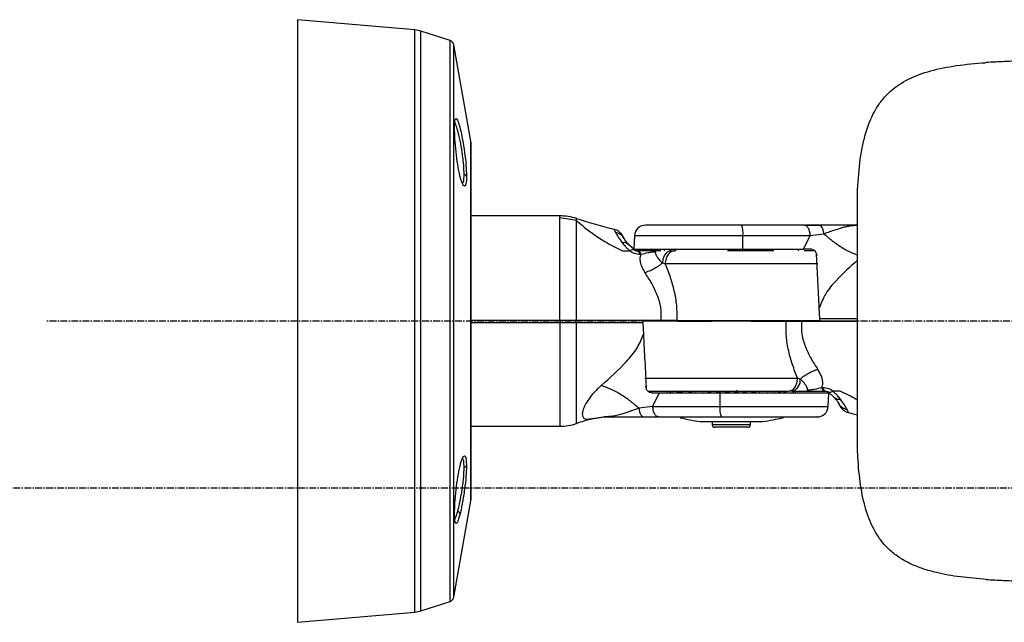
# Model space of a CAD drawing. Units: millimetres. Extents: x 121 to 1092, y 50 to 1103.
# Drawn here: x 341 to 520, y 926 to 1036 of the extents above; entities that cross this region are included whole.
import ezdxf

# ---------------------------------------------------------------- set-up
doc = ezdxf.new("R2010")
doc.units = ezdxf.units.MM
doc.linetypes.add('CENTER', pattern=[2, 1.25, -0.25, 0.25, -0.25])
doc.layers.add('CEN', color=1, linetype='CENTER')

msp = doc.modelspace()

# ---------------------------------------------------------------- linework, layer by layer
for p, q in [((412.89, 1034.08), (391.45, 1035.95)), ((391.45, 1035.95), (391.45, 925.95)), ((412.89, 1018.52), (412.89, 1034.08)), ((419.32, 1032.14), (413.98, 1033.86)), ((413.98, 928.05), (413.98, 1033.86)), ((419.32, 1017.15), (419.32, 1032.14)), ((423.1, 1013.77), (420, 1031.37)), ((420, 945.48), (420, 1031.37)), ((412.89, 927.83), (412.89, 1018.52)), ((419.32, 929.76), (419.32, 1017.15)), ((423.1, 1004.16), (423.1, 1013.77)), ((423.18, 949), (423.18, 1012.9)), ((423.1, 948.13), (423.1, 1004.16)), ((493.63, 957.72), (493.63, 1004.19)), ((439.33, 1000.15), (423.18, 1000.15)), ((439.31, 999.77), (439.31, 1000.15)), ((442.4, 999.29), (439.31, 999.77)), ((442.4, 999.29), (442.4, 999.66)), ((472.49, 998.45), (468.61, 998.45)), ((483.88, 998.45), (486.6, 998.45)), ((484.07, 998.39), (483.88, 998.45)), ((486.69, 998.44), (484.06, 998.42)), ((452.98, 996.56), (452.85, 994.05)), ((472.75, 994.05), (472.73, 996.56)), ((483.82, 994.05), (485.02, 996.56)), ((485.02, 996.56), (487.51, 996.89)), ((450.79, 993.75), (452.14, 993.75)), ((452.87, 993.98), (451.92, 994.87)), ((452.94, 993.91), (452.81, 993.98)), ((453.56, 993.74), (453.33, 993.76)), ((453.49, 993.75), (453.44, 993.75)), ((453.64, 993.75), (453.49, 993.75)), ((458.38, 994.05), (458.38, 993.75)), ((459.95, 993.71), (459.36, 993.73)), ((460.24, 993.75), (459.95, 993.67)), ((482.88, 993.75), (482.88, 994.05)), ((485.14, 994.05), (483.82, 994.05)), ((485.66, 993.9), (485.79, 993.82)), ((453.99, 993.16), (454.13, 993.17)), ((486.17, 992.92), (486.16, 993.13)), ((458.05, 991.56), (458.55, 991.38)), ((486.78, 981.35), (486.67, 983.41)), ((439.4, 981.05), (423.18, 981.05)), ((439.31, 981.05), (423.18, 981.05)), ((438.99, 981.05), (438.86, 981.05)), ((442.4, 981.05), (439.31, 981.05)), ((439.4, 981.05), (439.4, 980.65)), ((442.27, 981.05), (439.4, 981.05)), ((442.27, 980.65), (442.27, 981.05)), ((454.45, 981.05), (454.44, 981.15)), ((454.45, 981.05), (454.47, 980.65)), ((480.61, 980.95), (454.48, 980.95)), ((460.66, 981.05), (486.91, 981.05)), ((460.88, 980.95), (467.02, 980.95)), ((467.01, 981.05), (467.02, 980.95)), ((474.25, 980.95), (474.25, 981.05)), ((474.25, 980.95), (481.43, 980.95)), ((483.44, 980.95), (483.43, 980.88)), ((484.93, 980.95), (486.8, 980.95)), ((486.8, 980.95), (486.78, 981.35)), ((423.18, 980.65), (439.31, 980.65)), ((439.31, 980.65), (442.4, 980.65)), ((439.31, 980.65), (439.31, 961.75)), ((454.47, 980.65), (454.58, 978.45)), ((454.86, 970.52), (482.71, 970.52)), ((483.22, 970.34), (482.71, 970.52)), ((487.27, 968.74), (487.13, 968.74)), ((456.11, 967.85), (457.45, 967.85)), ((457.45, 967.85), (456.24, 965.35)), ((457.45, 967.85), (468.52, 967.85)), ((458.91, 968.09), (458.87, 967.85)), ((459.15, 968.05), (459.17, 968.05)), ((459.59, 968.05), (459.37, 968.05)), ((459.59, 968.05), (459.63, 968.05)), ((459.9, 968.05), (459.94, 968.05)), ((460.71, 968.05), (460.78, 968.28)), ((461.11, 968.05), (460.71, 968.05)), ((461.17, 968.05), (461.23, 968.23)), ((461.61, 968.05), (461.17, 968.05)), ((461.61, 968.05), (461.68, 968.05)), ((461.68, 968.05), (461.74, 968.2)), ((462.23, 968.05), (462.3, 968.22)), ((463.37, 968.05), (462.82, 968.05)), ((463.37, 968.05), (463.45, 968.05)), ((464.03, 968.05), (464.11, 968.05)), ((465.53, 968.05), (465.63, 968.23)), ((466.96, 968.05), (466.29, 968.05)), ((468.55, 968.05), (467.85, 968.05)), ((468.52, 967.85), (468.53, 965.35)), ((468.52, 967.85), (488.42, 967.85)), ((468.55, 968.05), (468.64, 968.05)), ((470.17, 968.05), (469.46, 968.05)), ((470.17, 968.05), (470.27, 968.05)), ((471.81, 968.05), (471.09, 968.05)), ((471.81, 968.05), (471.66, 968.31)), ((471.81, 968.05), (471.91, 968.05)), ((473.42, 968.05), (472.72, 968.05)), ((474.98, 968.05), (474.31, 968.05)), ((474.98, 968.05), (475.07, 968.05)), ((475.73, 968.05), (475.82, 968.05)), ((477.15, 968.05), (477.23, 968.05)), ((477.81, 968.05), (477.89, 968.05)), ((478.44, 968.05), (478.52, 968.05)), ((479.04, 968.05), (478.97, 968.22)), ((479.59, 968.05), (479.11, 968.05)), ((479.59, 968.05), (479.53, 968.2)), ((479.59, 968.05), (479.65, 968.05)), ((480.1, 968.05), (480.03, 968.23)), ((480.55, 968.05), (480.15, 968.05)), ((481.03, 968.15), (481.32, 968.23)), ((481.32, 968.19), (481.9, 968.17)), ((481.7, 968.15), (481.97, 968.15)), ((482.1, 968.05), (482.07, 968.25)), ((482.1, 968.05), (482.12, 968.05)), ((482.25, 968.05), (482.23, 968.21)), ((482.33, 968.05), (482.34, 968.05)), ((482.4, 967.85), (482.35, 968.09)), ((482.36, 968.05), (482.36, 968.05)), ((487.63, 968.15), (487.77, 968.15)), ((487.7, 968.16), (487.94, 968.14)), ((487.77, 968.15), (487.83, 968.15)), ((488.29, 965.35), (488.42, 967.85)), ((488.32, 967.99), (488.46, 967.92)), ((488.4, 967.93), (489.34, 967.03)), ((488.41, 967.92), (489.34, 967.03)), ((490.47, 968.15), (489.12, 968.15)), ((456.24, 965.35), (453.76, 965.02)), ((456.24, 965.35), (468.53, 965.35)), ((468.53, 965.35), (470.63, 965.35)), ((447.71, 963.46), (444.39, 963)), ((444.71, 963.02), (444.39, 963)), ((444.71, 963.02), (447.44, 963.45)), ((447.71, 963.46), (447.44, 963.45)), ((447.44, 963.45), (447.83, 963.45)), ((454.57, 963.46), (457.2, 963.48)), ((454.57, 963.46), (457.2, 963.48)), ((457.19, 963.52), (457.39, 963.45)), ((457.39, 963.45), (457.19, 963.52)), ((468.77, 963.45), (472.65, 963.45)), ((423.18, 961.75), (439.31, 961.75)), ((465.01, 962.61), (467.13, 962.61)), ((467.13, 962.61), (467.13, 962.05)), ((467.13, 962.05), (474.13, 962.05)), ((473.63, 961.55), (467.63, 961.55)), ((470.63, 962.61), (476.31, 962.61)), ((470.93, 962.61), (476.25, 962.61)), ((474.13, 962.05), (474.13, 962.61)), ((422.24, 955.37), (422.3, 954.51)), ((420, 930.54), (423.1, 948.13)), ((420, 930.54), (420, 945.48)), ((421.13, 945.77), (420.91, 945.06)), ((413.98, 928.05), (419.32, 929.76)), ((391.45, 925.95), (412.89, 927.83))]:
    msp.add_line(p, q)
at = {"flags": 128}
for points in [[(452.98, 996.56), (453.02, 996.56), (453.34, 996.56), (453.98, 996.56), (454.92, 996.56), (456.14, 996.56), (457.64, 996.56), (459.37, 996.56), (461.3, 996.56), (463.41, 996.56), (465.64, 996.56), (467.97, 996.56), (470.35, 996.56), (472.73, 996.56)], [(472.73, 996.56), (474.37, 996.56), (476, 996.56), (477.6, 996.56), (479.17, 996.56), (480.7, 996.56), (482.19, 996.56), (483.63, 996.56), (485.02, 996.56)], [(452.85, 994.05), (452.89, 994.05), (453.21, 994.05), (453.85, 994.05), (454.8, 994.05), (456.04, 994.05), (457.54, 994.05), (459.28, 994.05), (461.23, 994.05), (463.35, 994.05), (465.61, 994.05), (467.95, 994.05), (470.35, 994.05), (472.75, 994.05)], [(472.75, 994.05), (474.21, 994.05), (475.66, 994.05), (477.09, 994.05), (478.5, 994.05), (479.88, 994.05), (481.23, 994.05), (482.54, 994.05), (483.82, 994.05)], [(486.39, 991.38), (485.86, 991.38), (484.45, 991.38), (482.79, 991.38), (480.9, 991.38), (478.83, 991.38), (476.61, 991.38), (474.29, 991.38), (471.89, 991.38), (469.47, 991.38), (467.08, 991.38), (464.75, 991.38), (462.52, 991.38), (460.45, 991.38), (458.55, 991.38)], [(493.63, 980.95), (492.94, 980.95), (491.41, 980.95), (489.88, 980.95), (488.34, 980.95), (486.8, 980.95)], [(470.63, 965.35), (473.02, 965.35), (475.37, 965.35), (477.63, 965.35), (479.76, 965.35), (481.73, 965.35), (483.48, 965.35), (485.01, 965.35), (486.26, 965.35), (487.23, 965.35), (487.89, 965.35), (488.24, 965.35), (488.29, 965.35)], [(492.02, 964.22), (492.88, 964), (493.63, 963.8)]]:
    msp.add_lwpolyline(points, dxfattribs=at)
for centre, radius, start, end in [((412.46, 1029.09), 5, 72.2212, 85), ((419.02, 1031.19), 1, 10, 72.2212), ((418.18, 1012.9), 5, 0, 10), ((474.9, 1099.52), 105.01, 251.9743, 255.8643), ((454.97, 996.45), 2, 90, 176.9998), ((468.64, 997.01), 4.12, 353.7301, 20.5526), ((493.44, 997.02), 1.43, 85.2469, 89.9998), ((450.95, 993.84), 1.42, 46.2242, 99.4341), ((453.44, 994.59), 0.842, 234.075, 273.8039), ((459.78, 994.05), 0.3, 180, 270), ((460.28, 994.05), 0.3, 270, 0), ((481.03, 970.19), 2.19, 293.2228, 4.0021), ((480.99, 967.85), 0.5, 142.0723, 180), ((481.49, 967.85), 0.5, 0, 36.2618), ((490.32, 968.06), 1.41, 226.1017, 279.4381), ((472.63, 964.9), 4.12, 173.7305, 200.5513), ((486.29, 965.45), 2, 270, 356.9999), ((492.19, 967.08), 2.32, 208.8475, 259.0922), ((474.89, 862.4), 105, 106.5235, 108.0251), ((447.83, 964.88), 1.43, 265.2485, 269.9982), ((468.32, 990.41), 28, 255.5188, 263.0844), ((472.94, 990.41), 28, 276.9171, 284.8859), ((439.31, 971.75), 10, 270, 288.0253), ((465.01, 963.11), 0.5, 263.0886, 270), ((467.63, 962.05), 0.5, 180, 270), ((473.63, 962.05), 0.5, 270, 0), ((476.25, 963.11), 0.5, 270, 276.9134), ((418.18, 949), 5, 350, 360), ((419.02, 930.71), 1, 287.7788, 350), ((412.46, 932.81), 5, 275, 287.7788)]:
    msp.add_arc(centre, radius, start, end)
for points, knots in [([(493.63, 1004.19), (493.75, 1006.11), (493.98, 1010), (494.93, 1015.02), (496.32, 1018.6), (497.87, 1021), (499.66, 1023.02), (502.37, 1024.97), (506.33, 1026.55), (511.02, 1027.55), (514.77, 1027.95), (516.89, 1028.1), (517.15, 1028.12)], [0, 0, 0, 0, 0.125742, 0.254813, 0.380666, 0.445807, 0.510947, 0.627109, 0.746637, 0.863682, 0.98344, 1, 1, 1, 1]), ([(522.18, 1028.37), (521.05, 1028.32), (519.28, 1028.25), (517.72, 1028.16), (517.15, 1028.12)], [0, 0, 0, 0, 0.63935, 1, 1, 1, 1]), ([(419.93, 1017.34), (419.93, 1017.34), (420.01, 1017.42), (420.25, 1017.05), (420.52, 1016.16), (420.65, 1015.71)], [0, 0, 0, 0, 0.006112, 0.502294, 1, 1, 1, 1]), ([(420.12, 1016.1), (420.14, 1016.61), (420.16, 1017.39), (420.29, 1017.84), (420.45, 1017.99), (420.72, 1017.62), (420.97, 1016.68), (421.09, 1016.25)], [0, 0, 0, 0, 0.256902, 0.389665, 0.521419, 0.782439, 1, 1, 1, 1]), ([(420.09, 1015.91), (420.1, 1015.92), (420.13, 1015.96), (420.14, 1016.03), (420.13, 1016.08), (420.12, 1016.1)], [0, 0, 0, 0, 0.268385, 0.646822, 1, 1, 1, 1]), ([(422.2, 1006.06), (422.17, 1005.92), (422.1, 1005.65), (421.94, 1005.54), (421.76, 1005.66), (421.48, 1006.15), (421.11, 1007.33), (420.7, 1009.42), (420.38, 1011.81), (420.17, 1014.23), (420.14, 1015.48), (420.12, 1016.1)], [0, 0, 0, 0, 0.070645, 0.143749, 0.216499, 0.29064, 0.436955, 0.580789, 0.721522, 0.861744, 1, 1, 1, 1]), ([(420.65, 1015.71), (420.68, 1015.62), (420.75, 1015.35), (420.89, 1014.77), (421.15, 1013.58), (421.42, 1012.06), (421.62, 1010.55), (421.77, 1009.1), (421.8, 1008.24), (421.82, 1007.68)], [0, 0, 0, 0, 0.043847, 0.125613, 0.251229, 0.500529, 0.634888, 0.763025, 1, 1, 1, 1]), ([(421.09, 1016.25), (421.11, 1016.17), (421.27, 1015.66), (421.58, 1014.06), (421.96, 1011.74), (422.24, 1009.29), (422.28, 1008.02), (422.3, 1007.39)], [0, 0, 0, 0, 0.0398589, 0.2805927, 0.517528, 0.7599619, 1, 1, 1, 1]), ([(421.82, 1007.68), (421.8, 1007.23), (421.77, 1006.54), (421.62, 1006.09), (421.51, 1006.05), (421.46, 1006.03)], [0, 0, 0, 0, 0.476009, 0.733341, 1, 1, 1, 1]), ([(422.3, 1007.39), (422.28, 1007.43), (422.25, 1007.51), (422.13, 1007.6), (421.98, 1007.67), (421.87, 1007.68), (421.82, 1007.68)], [0, 0, 0, 0, 0.254426, 0.515956, 0.7688, 1, 1, 1, 1]), ([(422.3, 1007.39), (422.29, 1006.85), (422.28, 1006.3), (422.2, 1006.06), (422.2, 1006.06)], [0, 0, 0, 0, 0.990444, 1, 1, 1, 1]), ([(442.43, 999.65), (441.92, 999.8), (440.89, 1000.09), (439.82, 1000.13), (439.29, 1000.15)], [0, 0, 0, 0, 0.4999926, 1, 1, 1, 1]), ([(439.31, 981.05), (439.31, 982.14), (439.31, 984.33), (439.31, 987.51), (439.31, 990.5), (439.31, 993.21), (439.31, 995.57), (439.31, 997.49), (439.31, 998.97), (439.31, 999.5), (439.31, 999.77)], [0, 0, 0, 0, 0.125, 0.25, 0.375, 0.5, 0.625, 0.75, 0.875, 1, 1, 1, 1]), ([(442.4, 981.05), (442.4, 982.12), (442.4, 984.25), (442.4, 987.34), (442.4, 990.25), (442.4, 992.89), (442.4, 995.19), (442.4, 997.06), (442.4, 998.5), (442.4, 999.03), (442.4, 999.29)], [0, 0, 0, 0, 0.124997, 0.249994, 0.374993, 0.499992, 0.624993, 0.749994, 0.874997, 1, 1, 1, 1]), ([(442.4, 999.29), (442.72, 999), (443.44, 998.36), (445.32, 996.88), (447.83, 995.21), (449.8, 994.24), (450.79, 993.75)], [0, 0, 0, 0, 0.203917, 0.45905, 0.729153, 1, 1, 1, 1]), ([(450.57, 996.85), (450.36, 997.06), (449.95, 997.48), (449.39, 997.64), (449.12, 997.72)], [0, 0, 0, 0, 0.51527, 1, 1, 1, 1]), ([(449.24, 997.69), (449.25, 997.67), (449.27, 997.64), (449.43, 997.3), (449.52, 997.1)], [0, 0, 0, 0, 0.436986, 1, 1, 1, 1]), ([(449.52, 997.1), (449.64, 996.84), (449.87, 996.36), (450.45, 995.59), (450.72, 995.24)], [0, 0, 0, 0, 0.5477, 1, 1, 1, 1]), ([(451.08, 995.93), (451.02, 996.04), (450.85, 996.41), (450.3, 996.86), (449.77, 997.02), (449.52, 997.1)], [0, 0, 0, 0, 0.193371, 0.60873, 1, 1, 1, 1]), ([(468.61, 998.45), (467.68, 998.45), (465.74, 998.45), (462.97, 998.45), (460.38, 998.45), (458.16, 998.45), (456.46, 998.45), (455.4, 998.45), (454.95, 998.45), (455.01, 998.45), (455.03, 998.45)], [0, 0, 0, 0, 0.126624, 0.260781, 0.400478, 0.543118, 0.685758, 0.825454, 0.959612, 1, 1, 1, 1]), ([(483.88, 998.45), (483.02, 998.45), (481.3, 998.45), (478.47, 998.45), (475.54, 998.45), (473.51, 998.45), (472.49, 998.45)], [0, 0, 0, 0, 0.250011, 0.5, 0.749966, 1, 1, 1, 1]), ([(485.02, 996.56), (485, 996.81), (484.95, 997.31), (484.68, 997.93), (484.31, 998.37), (484.02, 998.42), (483.88, 998.45)], [0, 0, 0, 0, 0.25, 0.5, 0.75, 1, 1, 1, 1]), ([(487.51, 996.89), (487.48, 997.09), (487.42, 997.51), (487.2, 998.03), (486.92, 998.38), (486.7, 998.43), (486.6, 998.45)], [0, 0, 0, 0, 0.237275, 0.492456, 0.751743, 1, 1, 1, 1]), ([(493.44, 998.45), (492.97, 998.45), (492.06, 998.45), (490.43, 998.45), (488.64, 998.45), (487.28, 998.45), (486.6, 998.45)], [0, 0, 0, 0, 0.260136, 0.50834, 0.756063, 1, 1, 1, 1]), ([(487.51, 996.89), (487.88, 997.01), (488.63, 997.27), (489.55, 997.61), (490.36, 997.87), (491.1, 998.08), (491.89, 998.27), (492.75, 998.4), (493.27, 998.43), (493.56, 998.45)], [0, 0, 0, 0, 0.132272, 0.263592, 0.373698, 0.48705, 0.624698, 0.797064, 1, 1, 1, 1]), ([(451.12, 995.93), (450.99, 996.16), (450.74, 996.61), (450.63, 996.77), (450.57, 996.85)], [0, 0, 0, 0, 0.4957296, 1, 1, 1, 1]), ([(451.94, 994.85), (451.72, 995.1), (451.32, 995.56), (451.17, 995.83), (451.11, 995.95)], [0, 0, 0, 0, 0.55056, 1, 1, 1, 1]), ([(487.51, 996.89), (488.03, 996.43), (489.09, 995.5), (490.86, 994.32), (492.41, 993.47), (493.31, 993.14), (493.63, 993.02)], [0, 0, 0, 0, 0.2795193, 0.5636507, 0.8453206, 1, 1, 1, 1]), ([(450.72, 995.24), (450.89, 995.03), (451.19, 994.69), (451.66, 994.17), (451.99, 993.89), (452.14, 993.75)], [0, 0, 0, 0, 0.424106, 0.72902, 1, 1, 1, 1]), ([(452.94, 993.91), (452.84, 993.94), (452.62, 993.99), (452.3, 993.83), (452.14, 993.75)], [0, 0, 0, 0, 0.4986444, 1, 1, 1, 1]), ([(452.14, 993.75), (452.25, 993.67), (452.48, 993.5), (452.93, 993.31), (453.46, 993.17), (453.81, 993.16), (453.99, 993.16)], [0, 0, 0, 0, 0.220749, 0.461257, 0.72082, 1, 1, 1, 1]), ([(453.4, 993.76), (453.3, 993.77), (453.1, 993.81), (452.94, 993.93), (452.86, 993.98)], [0, 0, 0, 0, 0.51203, 1, 1, 1, 1]), ([(453.99, 993.16), (453.92, 993.33), (453.77, 993.67), (453.59, 993.72), (453.49, 993.75)], [0, 0, 0, 0, 0.499998, 1, 1, 1, 1]), ([(453.64, 993.75), (453.73, 993.72), (453.91, 993.67), (454.06, 993.34), (454.13, 993.17)], [0, 0, 0, 0, 0.5, 1, 1, 1, 1]), ([(457.76, 993.75), (457.73, 993.75), (457.56, 993.75), (457.29, 993.75), (456.9, 993.75), (456.57, 993.75), (456.23, 993.75), (455.8, 993.75), (454.9, 993.75), (454.19, 993.75), (453.64, 993.75)], [0, 0, 0, 0, 0.033739, 0.160621, 0.275528, 0.336507, 0.400623, 0.511931, 0.629025, 1, 1, 1, 1]), ([(454.13, 993.17), (454.56, 993.26), (455.21, 993.39), (456.04, 993.53), (456.45, 993.59), (456.64, 993.61), (456.72, 993.61), (456.75, 993.61), (456.82, 993.58), (456.67, 993.33), (456.93, 992.86), (457.4, 992.18), (457.83, 991.77), (458.05, 991.56)], [0, 0, 0, 0, 0.202198, 0.302264, 0.350524, 0.373105, 0.383827, 0.389362, 0.39539, 0.463644, 0.691742, 0.84578, 1, 1, 1, 1]), ([(459.57, 993.75), (459.39, 993.72), (459.02, 993.66), (458.53, 993.16), (458.17, 992.43), (458.09, 991.85), (458.05, 991.56)], [0, 0, 0, 0, 0.244265, 0.503581, 0.760924, 1, 1, 1, 1]), ([(459.95, 993.67), (459.84, 993.65), (459.51, 993.58), (459.05, 993.1), (458.66, 992.33), (458.59, 991.7), (458.55, 991.38)], [0, 0, 0, 0, 0.152582, 0.435055, 0.717527, 1, 1, 1, 1]), ([(459.78, 993.75), (459.78, 993.75), (459.78, 993.75), (459.8, 993.75), (459.84, 993.75), (459.89, 993.75), (459.91, 993.75), (459.96, 993.75), (460.02, 993.75), (460.09, 993.75), (460.15, 993.75), (460.2, 993.75), (460.24, 993.75), (460.27, 993.75), (460.27, 993.75), (460.28, 993.75)], [0, 0, 0, 0, 0.062315, 0.124685, 0.249382, 0.327637, 0.353653, 0.375569, 0.500175, 0.603914, 0.624953, 0.750099, 0.853697, 0.874693, 1, 1, 1, 1]), ([(478.36, 993.75), (477.99, 993.75), (476.76, 993.75), (474.34, 993.75), (471.84, 993.75), (470.36, 993.75), (469.93, 993.75)], [0, 0, 0, 0, 0.147803, 0.496674, 0.852803, 1, 1, 1, 1]), ([(485.8, 993.75), (485.57, 993.75), (485.18, 993.75), (484.3, 993.75), (483.93, 993.75)], [0, 0, 0, 0, 0.57964, 1, 1, 1, 1]), ([(486.16, 993.13), (486.15, 993.22), (486.13, 993.4), (486, 993.64), (485.8, 993.83), (485.55, 993.98), (485.31, 994.05), (485.17, 994.05), (485.14, 994.05)], [0, 0, 0, 0, 0.1715515, 0.3435936, 0.5100716, 0.7009817, 0.9270358, 1, 1, 1, 1]), ([(485.47, 994), (485.48, 993.99), (485.55, 993.98), (485.61, 993.94), (485.66, 993.9)], [0, 0, 0, 0, 0.186136, 1, 1, 1, 1]), ([(454.13, 993.17), (454.06, 992.95), (453.91, 992.51), (453.98, 991.7), (454.26, 990.78), (454.64, 990.15), (454.85, 989.82)], [0, 0, 0, 0, 0.236631, 0.474062, 0.719918, 1, 1, 1, 1]), ([(486.16, 993.13), (486.16, 993.11), (486.17, 993.07), (486.17, 993.01), (486.19, 992.97), (486.2, 992.94), (486.22, 992.93), (486.25, 992.94), (486.28, 992.95), (486.29, 992.98), (486.3, 992.99)], [0, 0, 0, 0, 0.142351, 0.275031, 0.406538, 0.533928, 0.656969, 0.782128, 0.892928, 1, 1, 1, 1]), ([(486.67, 983.41), (486.59, 985), (486.42, 988.18), (486.25, 991.34), (486.17, 992.92)], [0, 0, 0, 0, 0.499638, 1, 1, 1, 1]), ([(493.63, 992.03), (492.31, 990.83), (490.26, 988.98), (487.78, 986.09), (487.03, 984.28), (486.67, 983.41)], [0, 0, 0, 0, 0.485677, 0.754094, 1, 1, 1, 1]), ([(454.85, 989.82), (455.13, 989.91), (455.69, 990.09), (456.55, 990.5), (457.37, 991), (457.82, 991.38), (458.05, 991.56)], [0, 0, 0, 0, 0.244372, 0.497159, 0.751429, 1, 1, 1, 1]), ([(458.55, 991.38), (458.88, 990.56), (459.5, 988.98), (460.21, 986.43), (460.68, 983.8), (460.67, 981.97), (460.66, 981.05)], [0, 0, 0, 0, 0.259432, 0.49741, 0.749235, 1, 1, 1, 1]), ([(457.84, 981.05), (457.85, 981.84), (457.87, 983.44), (457.15, 985.73), (456.12, 987.87), (455.27, 989.17), (454.85, 989.82)], [0, 0, 0, 0, 0.24203, 0.488315, 0.741165, 1, 1, 1, 1]), ([(454.45, 981.05), (452.39, 981.05), (448.29, 981.05), (444.27, 981.05), (442.27, 981.05)], [0, 0, 0, 0, 0.499999, 1, 1, 1, 1]), ([(457.84, 981.05), (455.24, 981.05), (450.02, 981.05), (444.95, 981.05), (442.4, 981.05)], [0, 0, 0, 0, 0.498565, 1, 1, 1, 1]), ([(460.66, 981.05), (460.26, 981.05), (459.45, 981.05), (458.44, 981.05), (457.92, 981.05), (457.84, 981.05)], [0, 0, 0, 0, 0.458963, 0.91788, 1, 1, 1, 1]), ([(482.71, 970.52), (482.39, 971.34), (481.77, 972.93), (481.04, 975.5), (480.58, 978.18), (480.6, 980.03), (480.61, 980.95)], [0, 0, 0, 0, 0.255412, 0.497386, 0.749201, 1, 1, 1, 1]), ([(480.61, 980.95), (481.02, 980.95), (481.82, 980.95), (482.83, 980.95), (483.36, 980.95), (483.44, 980.95)], [0, 0, 0, 0, 0.458721, 0.917388, 1, 1, 1, 1]), ([(483.44, 980.95), (486.04, 980.95), (489.48, 980.95), (492.82, 980.95), (493.63, 980.95)], [0, 0, 0, 0, 0.757848, 1, 1, 1, 1]), ([(493.63, 981.35), (493.38, 981.35), (491.13, 981.35), (488.83, 981.35), (486.78, 981.35)], [0, 0, 0, 0, 0.111725, 1, 1, 1, 1]), ([(442.4, 962.24), (442.4, 962.31), (442.4, 962.45), (442.4, 963.54), (442.4, 965.23), (442.4, 967.53), (442.4, 970.34), (442.4, 973.54), (442.4, 977.02), (442.4, 979.44), (442.4, 980.65)], [0, 0, 0, 0, 0.125, 0.25, 0.3749999, 0.4999999, 0.6249999, 0.75, 0.875, 1, 1, 1, 1]), ([(442.4, 980.65), (444.39, 980.65), (448.37, 980.65), (452.43, 980.65), (454.47, 980.65)], [0, 0, 0, 0, 0.500005, 1, 1, 1, 1]), ([(483.43, 980.88), (483.42, 980.08), (483.39, 978.48), (484.11, 976.18), (485.14, 974.03), (485.99, 972.74), (486.42, 972.09)], [0, 0, 0, 0, 0.242038, 0.488302, 0.741147, 1, 1, 1, 1]), ([(493.63, 980.86), (492.83, 980.87), (489.48, 980.87), (486.04, 980.87), (483.43, 980.88)], [0, 0, 0, 0, 0.240153, 1, 1, 1, 1]), ([(446.9, 969.17), (448.46, 970.58), (450.76, 972.66), (453.46, 975.78), (454.22, 977.59), (454.58, 978.45)], [0, 0, 0, 0, 0.528628, 0.774536, 1, 1, 1, 1]), ([(454.58, 978.45), (454.62, 977.79), (454.69, 976.36), (454.81, 974.11), (454.95, 971.56), (455.04, 969.73), (455.09, 968.77)], [0, 0, 0, 0, 0.202497, 0.436654, 0.702495, 1, 1, 1, 1]), ([(486.42, 972.09), (486.14, 972), (485.58, 971.82), (484.72, 971.4), (483.9, 970.9), (483.44, 970.52), (483.22, 970.34)], [0, 0, 0, 0, 0.244371, 0.497156, 0.751429, 1, 1, 1, 1]), ([(487.13, 968.74), (487.19, 968.89), (487.34, 969.28), (487.33, 970.01), (487.07, 970.99), (486.66, 971.69), (486.42, 972.09)], [0, 0, 0, 0, 0.170574, 0.426167, 0.667597, 1, 1, 1, 1]), ([(481.32, 968.23), (481.43, 968.26), (481.76, 968.32), (482.22, 968.8), (482.61, 969.58), (482.68, 970.21), (482.71, 970.52)], [0, 0, 0, 0, 0.152604, 0.43507, 0.717535, 1, 1, 1, 1]), ([(487.13, 968.74), (486.7, 968.65), (486.06, 968.51), (485.22, 968.37), (484.82, 968.31), (484.62, 968.29), (484.54, 968.29), (484.51, 968.29), (484.44, 968.32), (484.6, 968.57), (484.34, 969.04), (483.87, 969.73), (483.43, 970.13), (483.22, 970.34)], [0, 0, 0, 0, 0.2022094, 0.3022708, 0.3505223, 0.3730971, 0.3838205, 0.3893579, 0.3953877, 0.4636271, 0.6917304, 0.8457798, 1, 1, 1, 1]), ([(446.9, 969.17), (446.41, 968.71), (445.53, 967.89), (444.57, 966.68), (443.94, 965.65), (443.54, 964.74), (443.39, 964), (443.48, 963.44), (443.79, 963.08), (444.18, 963.03), (444.39, 963)], [0, 0, 0, 0, 0.153135, 0.275743, 0.394438, 0.505817, 0.625421, 0.739224, 0.866588, 1, 1, 1, 1]), ([(453.76, 965.02), (453.23, 965.48), (452.17, 966.41), (450.39, 967.59), (448.6, 968.56), (447.46, 968.97), (446.9, 969.17)], [0, 0, 0, 0, 0.25181, 0.506583, 0.75794, 1, 1, 1, 1]), ([(455.09, 968.77), (455.09, 968.79), (455.09, 968.83), (455.08, 968.89), (455.08, 968.94), (455.07, 968.98), (455.05, 969.01), (455.03, 969.01), (455, 968.99), (454.98, 968.97), (454.97, 968.96)], [0, 0, 0, 0, 0.123621, 0.247745, 0.37278, 0.498246, 0.629206, 0.751438, 0.853419, 1, 1, 1, 1]), ([(456.11, 967.85), (455.98, 967.87), (455.73, 967.89), (455.44, 968.07), (455.27, 968.26), (455.17, 968.42), (455.11, 968.59), (455.1, 968.71), (455.09, 968.77)], [0, 0, 0, 0, 0.2745649, 0.5282879, 0.650251, 0.7682697, 0.8827431, 1, 1, 1, 1]), ([(487.63, 968.15), (487.54, 968.18), (487.36, 968.23), (487.21, 968.57), (487.13, 968.74)], [0, 0, 0, 0, 0.5000007, 1, 1, 1, 1]), ([(489.12, 968.15), (489.01, 968.23), (488.78, 968.4), (488.34, 968.59), (487.81, 968.73), (487.46, 968.74), (487.27, 968.74)], [0, 0, 0, 0, 0.215816, 0.461215, 0.720479, 1, 1, 1, 1]), ([(487.27, 968.74), (487.35, 968.57), (487.5, 968.23), (487.68, 968.18), (487.77, 968.15)], [0, 0, 0, 0, 0.499999, 1, 1, 1, 1]), ([(455.46, 968.15), (455.46, 968.15), (455.54, 968.15), (456.26, 968.15), (457.56, 968.15), (459.34, 968.15), (461.48, 968.15), (464.03, 968.15), (466.93, 968.15), (470.04, 968.15), (473.18, 968.15), (476.15, 968.15), (478.82, 968.15), (480.31, 968.15), (481.03, 968.15)], [0, 0, 0, 0, 0.000048, 0.093967, 0.184211, 0.269448, 0.354686, 0.44493, 0.538851, 0.634724, 0.730597, 0.824518, 0.914762, 1, 1, 1, 1]), ([(481.97, 968.15), (482.28, 968.15), (482.86, 968.15), (483.49, 968.15), (483.98, 968.15), (484.36, 968.15), (484.69, 968.15), (485.03, 968.15), (485.46, 968.15), (486.36, 968.15), (487.08, 968.15), (487.63, 968.15)], [0, 0, 0, 0, 0.183254, 0.344264, 0.430058, 0.508059, 0.549444, 0.592959, 0.668392, 0.747769, 1, 1, 1, 1]), ([(487.77, 968.15), (487.82, 968.15), (487.91, 968.15), (488.03, 968.12), (488.09, 968.11)], [0, 0, 0, 0, 0.52822, 1, 1, 1, 1]), ([(487.86, 968.15), (487.96, 968.13), (488.16, 968.09), (488.32, 967.98), (488.4, 967.92)], [0, 0, 0, 0, 0.512031, 1, 1, 1, 1]), ([(488.09, 968.11), (488.11, 968.1), (488.15, 968.09), (488.2, 968.08), (488.22, 968.06), (488.26, 968.05), (488.29, 968.02), (488.31, 968), (488.32, 967.99)], [0, 0, 0, 0, 0.2131725, 0.3092695, 0.3882708, 0.4604425, 0.6457537, 1, 1, 1, 1]), ([(488.32, 967.99), (488.43, 967.97), (488.65, 967.91), (488.96, 968.07), (489.12, 968.15)], [0, 0, 0, 0, 0.498647, 1, 1, 1, 1]), ([(490.55, 966.67), (490.37, 966.87), (490.07, 967.22), (489.61, 967.73), (489.28, 968.02), (489.12, 968.15)], [0, 0, 0, 0, 0.423862, 0.728912, 1, 1, 1, 1]), ([(489.32, 967.05), (489.54, 966.8), (489.95, 966.34), (490.09, 966.07), (490.16, 965.95)], [0, 0, 0, 0, 0.550559, 1, 1, 1, 1]), ([(493.63, 966.48), (493.55, 966.54), (492.62, 967.15), (491.49, 967.68), (490.47, 968.15)], [0, 0, 0, 0, 0.093285, 1, 1, 1, 1]), ([(491.75, 964.8), (491.62, 965.06), (491.4, 965.54), (490.81, 966.32), (490.55, 966.67)], [0, 0, 0, 0, 0.545431, 1, 1, 1, 1]), ([(453.76, 965.02), (453.36, 964.88), (452.59, 964.62), (451.63, 964.27), (450.74, 963.98), (449.83, 963.73), (448.74, 963.52), (448.09, 963.48), (447.71, 963.46)], [0, 0, 0, 0, 0.1414982, 0.2716142, 0.3897725, 0.5396885, 0.7272759, 1, 1, 1, 1]), ([(453.76, 965.02), (453.79, 964.81), (453.85, 964.39), (454.07, 963.87), (454.35, 963.52), (454.56, 963.47), (454.67, 963.45)], [0, 0, 0, 0, 0.237274, 0.492456, 0.751744, 1, 1, 1, 1]), ([(456.24, 965.35), (456.27, 965.09), (456.31, 964.59), (456.58, 963.97), (456.89, 963.59), (457.11, 963.54), (457.19, 963.52)], [0, 0, 0, 0, 0.282578, 0.565156, 0.847734, 1, 1, 1, 1]), ([(490.15, 965.97), (490.27, 965.75), (490.53, 965.29), (490.64, 965.14), (490.7, 965.06)], [0, 0, 0, 0, 0.495729, 1, 1, 1, 1]), ([(490.15, 965.97), (490.27, 965.75), (490.53, 965.29), (490.64, 965.14), (490.7, 965.06)], [0, 0, 0, 0, 0.495696, 1, 1, 1, 1]), ([(490.7, 965.06), (490.91, 964.84), (491.32, 964.43), (491.88, 964.26), (492.15, 964.19)], [0, 0, 0, 0, 0.515273, 1, 1, 1, 1]), ([(492.02, 964.22), (492.01, 964.24), (491.99, 964.27), (491.84, 964.61), (491.75, 964.8)], [0, 0, 0, 0, 0.419611, 1, 1, 1, 1]), ([(444.71, 963.02), (444.81, 963.03), (444.99, 963.05), (445.02, 963.06), (445.03, 963.06)], [0, 0, 0, 0, 0.51388, 1, 1, 1, 1]), ([(447.83, 963.45), (448.29, 963.45), (449.21, 963.45), (450.84, 963.45), (452.62, 963.45), (453.99, 963.45), (454.67, 963.45)], [0, 0, 0, 0, 0.260134, 0.508329, 0.756053, 1, 1, 1, 1]), ([(457.39, 963.45), (458.25, 963.45), (459.97, 963.45), (462.79, 963.45), (465.73, 963.45), (467.76, 963.45), (468.77, 963.45)], [0, 0, 0, 0, 0.249999, 0.500001, 0.749968, 1, 1, 1, 1]), ([(472.65, 963.45), (473.59, 963.45), (475.52, 963.45), (478.3, 963.45), (480.89, 963.45), (483.1, 963.45), (484.81, 963.45), (485.86, 963.45), (486.32, 963.45), (486.25, 963.45), (486.24, 963.45)], [0, 0, 0, 0, 0.126621, 0.260777, 0.400472, 0.54311, 0.685748, 0.825443, 0.959598, 1, 1, 1, 1]), ([(464.95, 962.61), (465.05, 962.61), (465.25, 962.61), (466.57, 962.61), (468.43, 962.61), (469.9, 962.61), (470.63, 962.61)], [0, 0, 0, 0, 0.249999, 0.5, 0.75, 1, 1, 1, 1]), ([(517.15, 933.78), (515.54, 933.92), (512.3, 934.18), (508.53, 934.85), (505.6, 935.68), (503.37, 936.56), (501.36, 937.67), (499.13, 939.37), (496.97, 941.99), (495.27, 945.8), (494.23, 950.33), (493.8, 954.38), (493.67, 956.96), (493.63, 957.72)], [0, 0, 0, 0, 0.1048845, 0.211574, 0.2768116, 0.3420433, 0.409563, 0.4770789, 0.5957266, 0.7180689, 0.8333792, 0.9514589, 1, 1, 1, 1]), ([(421.13, 954.49), (421.2, 954.78), (421.35, 955.35), (421.65, 956.12), (421.96, 956.45), (422.2, 956.16), (422.23, 955.53), (422.24, 955.37)], [0, 0, 0, 0, 0.160649, 0.315575, 0.614428, 0.900826, 1, 1, 1, 1]), ([(421.46, 955.88), (421.51, 955.85), (421.62, 955.81), (421.77, 955.36), (421.8, 954.67), (421.82, 954.22)], [0, 0, 0, 0, 0.266699, 0.524029, 1, 1, 1, 1]), ([(420.12, 945.8), (420.14, 946.43), (420.17, 947.69), (420.39, 950.13), (420.71, 952.58), (420.99, 953.85), (421.13, 954.49)], [0, 0, 0, 0, 0.246794, 0.494961, 0.746774, 1, 1, 1, 1]), ([(421.82, 954.22), (421.8, 953.66), (421.77, 952.8), (421.62, 951.36), (421.42, 949.84), (421.1, 948.09), (420.82, 946.81), (420.68, 946.28), (420.65, 946.19)], [0, 0, 0, 0, 0.237149, 0.365359, 0.49978, 0.749282, 0.956084, 1, 1, 1, 1]), ([(422.3, 954.51), (422.28, 953.89), (422.24, 952.64), (422.01, 950.57), (421.82, 949.38), (421.74, 948.95)], [0, 0, 0, 0, 0.391683, 0.77702, 1, 1, 1, 1]), ([(422.3, 954.51), (422.28, 954.47), (422.25, 954.4), (422.13, 954.3), (421.99, 954.24), (421.88, 954.23), (421.82, 954.22)], [0, 0, 0, 0, 0.249313, 0.509096, 0.763937, 1, 1, 1, 1]), ([(421.74, 948.95), (421.69, 948.6), (421.57, 947.82), (421.36, 946.74), (421.21, 946.1), (421.13, 945.77)], [0, 0, 0, 0, 0.2908731, 0.6361378, 1, 1, 1, 1]), ([(420.65, 946.19), (420.52, 945.75), (420.25, 944.86), (420.01, 944.49), (419.93, 944.56), (419.93, 944.56)], [0, 0, 0, 0, 0.497699, 0.993914, 1, 1, 1, 1]), ([(420.91, 945.06), (420.85, 944.84), (420.65, 944.14), (420.39, 943.87), (420.17, 944.29), (420.14, 945.3), (420.12, 945.8)], [0, 0, 0, 0, 0.136377, 0.427408, 0.714493, 1, 1, 1, 1]), ([(421.13, 945.77), (421.12, 945.82), (421.11, 945.89), (421.05, 945.98), (420.99, 946.04), (420.92, 946.1), (420.81, 946.16), (420.71, 946.18), (420.65, 946.19)], [0, 0, 0, 0, 0.2454019, 0.3759251, 0.5080361, 0.6389652, 0.7661141, 1, 1, 1, 1]), ([(517.15, 933.78), (518.18, 933.72), (519.79, 933.63), (521.55, 933.56), (522.18, 933.53)], [0, 0, 0, 0, 0.6393523, 1, 1, 1, 1])]:
    msp.add_open_spline(points, degree=3, knots=knots)
at = {"layer": 'CEN'}
for p, q in [((765.47, 980.95), (345.62, 980.95)), ((1062.88, 950.42), (120.56, 950.42))]:
    msp.add_line(p, q, dxfattribs=at)

doc.saveas('drawing.dxf')
